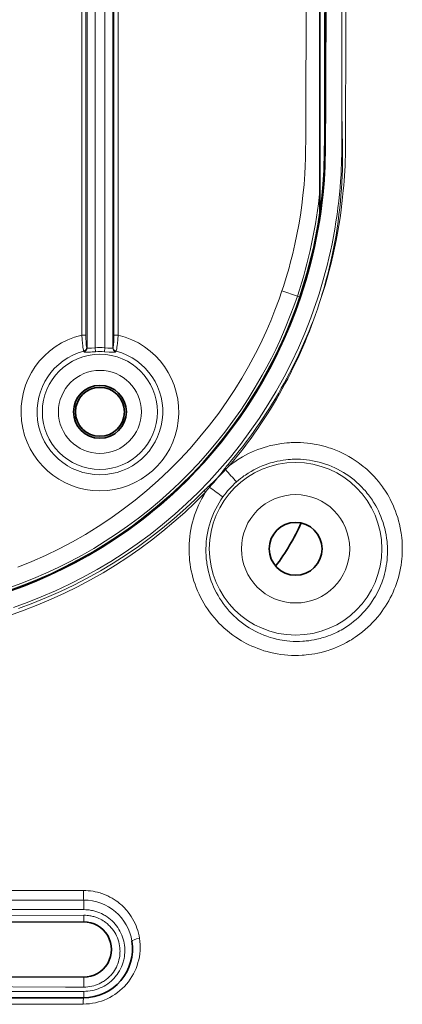
# Model space of a CAD drawing. Units: millimetres. Extents: x 7531 to 9909, y -2793 to -1111.
# Drawn here: x 8483 to 8507, y -2152 to -2092 of the extents above; entities that cross this region are included whole.
import ezdxf

# ---------------------------------------------------------------- set-up
doc = ezdxf.new("R2010")
doc.units = ezdxf.units.MM
doc.header["$LTSCALE"] = 1.5

msp = doc.modelspace()

# ---------------------------------------------------------------- linework, layer by layer
at = {"color": 7, "lineweight": 35}
for p, q in [((8501.616, -1937.425), (8501.616, -2103.835)), ((8445.129, -2151.904), (8487.129, -2151.904))]:
    msp.add_line(p, q, dxfattribs=at)
at = {"color": 7, "lineweight": 13}
for p, q in [((8487.339, -2069.917), (8487.339, -2112.055)), ((8487.837, -2069.92), (8487.837, -2112.051)), ((8488.421, -2069.92), (8488.421, -2112.051)), ((8488.919, -2069.917), (8488.919, -2112.055)), ((8487.019, -2111.276), (8487.019, -2070.696)), ((8487.268, -2111.276), (8487.268, -2070.696)), ((8488.99, -2111.276), (8488.99, -2070.696)), ((8489.239, -2111.276), (8489.239, -2070.696)), ((8499.292, -2108.574), (8500.236, -2108.892)), ((8500.397, -2108.947), (8500.236, -2108.892)), ((8487.268, -2111.276), (8487.019, -2111.276)), ((8488.99, -2111.276), (8489.239, -2111.276)), ((8487.322, -2112.024), (8487.339, -2112.055)), ((8487.837, -2112.051), (8487.855, -2112.297)), ((8488.421, -2112.051), (8488.403, -2112.297)), ((8488.936, -2112.024), (8488.919, -2112.055)), ((8487.136, -2112.262), (8487.153, -2112.293)), ((8489.122, -2112.262), (8489.105, -2112.293)), ((8495.988, -2119.209), (8496.075, -2119.283)), ((8495.774, -2119.483), (8495.829, -2119.521)), ((8494.801, -2120.548), (8494.849, -2120.604)), ((8494.519, -2120.813), (8494.612, -2120.904)), ((8487.118, -2145.331), (8461.256, -2145.333)), ((8487.134, -2145.916), (8461.256, -2145.914))]:
    msp.add_line(p, q, dxfattribs=at)
at = {"color": 7, "lineweight": 35}
for points in [[(8500.397, -2108.947), (8500.849, -2107.479), (8501.221, -2105.99), (8501.515, -2104.481), (8501.73, -2102.95), (8501.819, -2102.038), (8501.876, -2101.165), (8501.91, -2100.047), (8501.917, -2099.289), (8501.92, -2097.658), (8501.931, -2094.777), (8501.949, -2088.209), (8502.071, -2024.983)], [(8482.665, -2126.916), (8483.486, -2126.614), (8484.302, -2126.285), (8485.11, -2125.93), (8485.984, -2125.511), (8486.844, -2125.064), (8487.688, -2124.587), (8488.516, -2124.083), (8489.327, -2123.55), (8490.12, -2122.99), (8490.894, -2122.404), (8491.648, -2121.79), (8492.381, -2121.152), (8493.094, -2120.488), (8493.784, -2119.8), (8494.451, -2119.088), (8495.094, -2118.352), (8495.713, -2117.595), (8496.307, -2116.815), (8496.874, -2116.015), (8497.415, -2115.194), (8497.929, -2114.353), (8498.414, -2113.494), (8498.871, -2112.617), (8499.298, -2111.723), (8499.501, -2111.27), (8499.695, -2110.813), (8499.943, -2110.197), (8500.177, -2109.575), (8500.397, -2108.947)], [(8445.129, -2147.278), (8463.235, -2147.278), (8475.597, -2147.272), (8482.423, -2147.262), (8487.131, -2147.249)], [(8445.129, -2150.603), (8461.611, -2150.603), (8472.273, -2150.61), (8482.427, -2150.627), (8487.131, -2150.643)]]:
    msp.add_lwpolyline(points, dxfattribs=at)
at = {"color": 7, "lineweight": 13}
for points in [[(8500.855, -2057.694), (8500.788, -2086.586), (8500.756, -2097.013), (8500.752, -2098.267), (8500.75, -2099.191), (8500.743, -2100.094), (8500.737, -2100.424), (8500.72, -2100.913), (8500.695, -2101.402), (8500.647, -2102.056), (8500.583, -2102.711), (8500.51, -2103.317), (8500.424, -2103.919), (8500.326, -2104.515), (8500.215, -2105.108), (8500.092, -2105.697), (8499.956, -2106.283), (8499.806, -2106.868), (8499.727, -2107.16), (8499.558, -2107.742), (8499.381, -2108.306), (8499.292, -2108.574)], [(8503.215, -2077.499), (8503.22, -2080.618), (8503.223, -2083.748), (8503.222, -2088.992), (8503.217, -2092.557), (8503.212, -2094.382), (8503.199, -2097.455)], [(8501.998, -2089.89), (8501.977, -2096.779), (8501.974, -2097.616), (8501.971, -2099.021), (8501.969, -2099.61), (8501.963, -2100.088), (8501.953, -2100.559), (8501.939, -2100.945), (8501.92, -2101.338), (8501.892, -2101.778), (8501.856, -2102.228), (8501.812, -2102.687), (8501.76, -2103.148), (8501.689, -2103.701), (8501.607, -2104.25), (8501.517, -2104.784), (8501.418, -2105.315), (8501.308, -2105.844), (8501.189, -2106.37), (8501.061, -2106.894), (8500.922, -2107.415), (8500.774, -2107.935), (8500.616, -2108.451), (8500.448, -2108.964)], [(8502.974, -2097.458), (8502.971, -2098.651), (8502.97, -2099.229), (8502.968, -2099.603), (8502.964, -2099.972), (8502.96, -2100.247), (8502.954, -2100.522), (8502.945, -2100.798), (8502.934, -2101.078), (8502.914, -2101.456), (8502.89, -2101.842), (8502.859, -2102.235), (8502.821, -2102.646), (8502.777, -2103.06), (8502.727, -2103.474), (8502.672, -2103.886), (8502.605, -2104.337), (8502.531, -2104.787), (8502.451, -2105.234), (8502.364, -2105.68), (8502.27, -2106.125), (8502.169, -2106.568), (8502.062, -2107.009), (8501.948, -2107.449), (8501.828, -2107.887), (8501.701, -2108.323), (8501.567, -2108.757), (8501.426, -2109.189), (8501.395, -2109.283)], [(8501.582, -2109.346), (8501.704, -2108.976), (8501.822, -2108.604), (8501.936, -2108.231), (8502.066, -2107.779), (8502.189, -2107.326), (8502.305, -2106.869), (8502.414, -2106.411), (8502.516, -2105.95), (8502.611, -2105.487), (8502.699, -2105.023), (8502.78, -2104.556), (8502.853, -2104.087), (8502.92, -2103.615), (8502.97, -2103.219), (8503.015, -2102.82), (8503.056, -2102.42), (8503.082, -2102.117), (8503.106, -2101.813), (8503.127, -2101.508), (8503.145, -2101.203), (8503.16, -2100.894), (8503.171, -2100.586), (8503.18, -2100.272), (8503.185, -2099.961), (8503.189, -2099.55), (8503.193, -2098.716), (8503.199, -2097.455)], [(8501.582, -2109.346), (8501.697, -2108.981), (8501.768, -2108.749), (8501.86, -2108.437), (8501.949, -2108.125), (8502.034, -2107.811), (8502.125, -2107.457), (8502.212, -2107.102), (8502.295, -2106.745), (8502.374, -2106.386), (8502.458, -2105.975), (8502.536, -2105.563), (8502.608, -2105.148), (8502.675, -2104.732), (8502.736, -2104.314), (8502.791, -2103.893), (8502.84, -2103.471), (8502.879, -2103.086), (8502.913, -2102.699), (8502.942, -2102.31), (8502.966, -2101.919), (8502.984, -2101.525), (8502.997, -2101.129), (8503.004, -2100.761), (8503.006, -2100.392), (8503.004, -2099.896), (8503, -2099.564), (8502.991, -2098.897), (8502.974, -2097.458)], [(8499.292, -2108.574), (8499.116, -2109.08), (8498.866, -2109.748), (8498.603, -2110.402), (8498.316, -2111.065), (8498.07, -2111.599), (8497.806, -2112.139), (8497.529, -2112.677), (8497.239, -2113.211), (8496.829, -2113.923), (8496.4, -2114.617), (8495.953, -2115.296), (8495.414, -2116.06), (8494.852, -2116.803), (8494.265, -2117.527), (8493.655, -2118.229), (8493.023, -2118.909), (8492.369, -2119.566), (8491.694, -2120.201), (8490.998, -2120.812), (8490.284, -2121.399), (8489.55, -2121.961), (8488.799, -2122.498), (8488.03, -2123.01), (8487.245, -2123.495), (8486.444, -2123.953), (8485.628, -2124.385), (8484.799, -2124.789), (8483.955, -2125.165), (8483.1, -2125.513)], [(8500.236, -2108.892), (8500.022, -2109.502), (8499.805, -2110.082), (8499.497, -2110.847), (8499.331, -2111.234), (8499.156, -2111.626), (8498.908, -2112.155), (8498.645, -2112.688), (8498.369, -2113.22), (8498.081, -2113.746), (8497.66, -2114.473), (8497.221, -2115.183), (8496.763, -2115.876), (8496.281, -2116.562), (8495.78, -2117.232), (8495.261, -2117.886), (8494.723, -2118.524), (8494.168, -2119.145), (8493.595, -2119.749), (8493.006, -2120.336), (8492.4, -2120.905), (8491.779, -2121.455), (8491.142, -2121.987), (8490.491, -2122.5), (8489.825, -2122.993), (8489.146, -2123.467), (8488.454, -2123.921), (8487.748, -2124.354), (8487.031, -2124.767), (8486.302, -2125.159), (8485.562, -2125.529), (8484.811, -2125.878), (8484.051, -2126.205), (8483.281, -2126.51), (8482.502, -2126.793)], [(8500.448, -2108.964), (8500.137, -2109.841), (8499.798, -2110.706), (8499.432, -2111.558), (8499.04, -2112.396), (8498.622, -2113.219), (8498.179, -2114.028), (8497.711, -2114.82), (8497.219, -2115.596), (8496.704, -2116.355), (8496.164, -2117.096), (8495.603, -2117.819), (8495.02, -2118.523), (8494.526, -2119.084), (8494.019, -2119.632), (8493.498, -2120.166), (8492.964, -2120.686), (8492.601, -2121.024), (8492.232, -2121.357), (8491.858, -2121.682), (8491.478, -2122.002), (8491.093, -2122.314), (8490.703, -2122.62), (8489.908, -2123.21), (8489.093, -2123.773), (8488.259, -2124.307), (8487.408, -2124.811), (8486.641, -2125.234), (8485.86, -2125.633), (8485.069, -2126.007), (8484.266, -2126.358), (8483.456, -2126.683), (8482.638, -2126.982)], [(8501.395, -2109.283), (8501.06, -2110.225), (8500.694, -2111.153), (8500.299, -2112.067), (8499.874, -2112.965), (8499.42, -2113.847), (8498.939, -2114.713), (8498.429, -2115.56), (8497.893, -2116.388), (8497.331, -2117.198), (8496.743, -2117.987), (8496.13, -2118.755), (8495.493, -2119.502), (8494.832, -2120.227), (8494.149, -2120.929), (8493.443, -2121.607), (8492.716, -2122.262), (8491.969, -2122.891), (8491.202, -2123.496), (8490.416, -2124.075), (8489.612, -2124.627), (8488.791, -2125.153), (8487.953, -2125.651), (8487.1, -2126.121), (8486.257, -2126.551), (8485.401, -2126.954), (8484.534, -2127.329), (8483.659, -2127.675), (8482.834, -2127.972)], [(8487.136, -2112.262), (8487.129, -2112.243), (8487.114, -2112.184), (8487.101, -2112.112), (8487.088, -2112.026), (8487.074, -2111.918), (8487.06, -2111.8), (8487.037, -2111.544), (8487.019, -2111.276)], [(8487.322, -2112.024), (8487.318, -2112.014), (8487.31, -2111.99), (8487.304, -2111.956), (8487.296, -2111.901), (8487.289, -2111.835), (8487.278, -2111.686), (8487.27, -2111.489), (8487.268, -2111.276)], [(8488.936, -2112.024), (8488.942, -2112.008), (8488.948, -2111.986), (8488.96, -2111.92), (8488.97, -2111.829), (8488.978, -2111.716), (8488.985, -2111.585), (8488.989, -2111.442), (8488.99, -2111.276)], [(8489.122, -2112.262), (8489.129, -2112.243), (8489.143, -2112.184), (8489.157, -2112.112), (8489.17, -2112.026), (8489.184, -2111.918), (8489.198, -2111.8), (8489.221, -2111.544), (8489.239, -2111.276)], [(8487.837, -2112.051), (8487.62, -2112.076), (8487.521, -2112.085), (8487.477, -2112.088), (8487.438, -2112.088), (8487.404, -2112.086), (8487.373, -2112.08), (8487.361, -2112.076), (8487.351, -2112.07), (8487.344, -2112.063), (8487.339, -2112.055)], [(8488.919, -2112.055), (8488.912, -2112.066), (8488.9, -2112.075), (8488.885, -2112.08), (8488.868, -2112.085), (8488.839, -2112.088), (8488.804, -2112.088), (8488.77, -2112.087), (8488.692, -2112.081), (8488.606, -2112.072), (8488.421, -2112.051)], [(8487.855, -2112.297), (8487.653, -2112.312), (8487.554, -2112.319), (8487.414, -2112.327), (8487.351, -2112.329), (8487.294, -2112.328), (8487.244, -2112.326), (8487.214, -2112.322), (8487.189, -2112.316), (8487.17, -2112.308), (8487.159, -2112.301), (8487.153, -2112.293)], [(8489.105, -2112.293), (8489.098, -2112.302), (8489.087, -2112.309), (8489.066, -2112.317), (8489.038, -2112.323), (8489.004, -2112.326), (8488.954, -2112.329), (8488.897, -2112.328), (8488.835, -2112.326), (8488.698, -2112.318), (8488.403, -2112.297)], [(8496.075, -2119.283), (8496.21, -2119.18), (8496.344, -2119.082), (8496.477, -2118.99), (8496.576, -2118.925), (8496.673, -2118.863), (8496.865, -2118.748), (8497.057, -2118.641), (8497.244, -2118.545), (8497.428, -2118.458), (8497.607, -2118.38), (8497.812, -2118.297), (8498.012, -2118.225), (8498.207, -2118.161), (8498.398, -2118.105), (8498.509, -2118.075), (8498.618, -2118.048), (8498.733, -2118.022), (8498.846, -2117.998), (8499.063, -2117.957), (8499.274, -2117.925), (8499.435, -2117.906), (8499.594, -2117.89), (8499.75, -2117.879), (8499.865, -2117.872), (8499.979, -2117.868), (8500.204, -2117.866), (8500.424, -2117.872), (8500.64, -2117.884), (8500.852, -2117.903), (8501.06, -2117.928), (8501.264, -2117.96), (8501.439, -2117.993), (8501.612, -2118.029), (8501.783, -2118.071), (8501.95, -2118.116), (8502.06, -2118.148), (8502.169, -2118.182), (8502.278, -2118.218), (8502.386, -2118.256), (8502.597, -2118.337), (8502.805, -2118.425), (8503.008, -2118.519), (8503.208, -2118.62), (8503.404, -2118.728), (8503.599, -2118.843), (8503.789, -2118.966), (8503.976, -2119.095), (8504.067, -2119.163), (8504.158, -2119.232), (8504.278, -2119.327), (8504.395, -2119.425), (8504.511, -2119.526), (8504.657, -2119.661), (8504.8, -2119.801), (8504.94, -2119.947), (8505.077, -2120.099), (8505.209, -2120.256), (8505.339, -2120.42), (8505.464, -2120.59), (8505.529, -2120.683), (8505.594, -2120.778), (8505.678, -2120.908), (8505.759, -2121.042), (8505.838, -2121.179), (8505.93, -2121.348), (8506.018, -2121.523), (8506.103, -2121.703), (8506.183, -2121.89), (8506.259, -2122.082), (8506.327, -2122.272), (8506.39, -2122.468), (8506.448, -2122.67), (8506.501, -2122.879), (8506.547, -2123.092), (8506.587, -2123.313), (8506.605, -2123.426), (8506.621, -2123.541), (8506.641, -2123.718), (8506.657, -2123.9), (8506.668, -2124.087), (8506.673, -2124.279)], [(8496.508, -2120.279), (8496.631, -2120.174), (8496.753, -2120.075), (8496.875, -2119.982), (8496.963, -2119.917), (8497.05, -2119.857), (8497.141, -2119.796), (8497.23, -2119.738), (8497.404, -2119.633), (8497.574, -2119.539), (8497.74, -2119.454), (8497.901, -2119.378), (8498.081, -2119.301), (8498.256, -2119.232), (8498.426, -2119.173), (8498.593, -2119.12), (8498.694, -2119.091), (8498.794, -2119.064), (8498.991, -2119.017), (8499.183, -2118.979), (8499.37, -2118.948), (8499.521, -2118.928), (8499.669, -2118.912), (8499.815, -2118.901), (8499.921, -2118.895), (8500.025, -2118.891), (8500.132, -2118.889), (8500.238, -2118.89), (8500.432, -2118.895), (8500.621, -2118.907), (8500.807, -2118.926), (8500.989, -2118.95), (8501.169, -2118.979), (8501.272, -2118.999), (8501.375, -2119.021), (8501.577, -2119.07), (8501.775, -2119.126), (8501.97, -2119.188), (8502.16, -2119.257), (8502.346, -2119.332), (8502.529, -2119.414), (8502.709, -2119.502), (8502.885, -2119.596), (8503.058, -2119.696), (8503.228, -2119.803), (8503.394, -2119.917), (8503.557, -2120.037), (8503.717, -2120.163), (8503.872, -2120.296), (8504.024, -2120.436), (8504.173, -2120.583), (8504.317, -2120.737), (8504.387, -2120.816), (8504.457, -2120.898), (8504.525, -2120.981), (8504.592, -2121.066), (8504.717, -2121.233), (8504.778, -2121.32), (8504.838, -2121.409), (8504.895, -2121.498), (8504.952, -2121.589), (8505.04, -2121.74), (8505.125, -2121.897), (8505.207, -2122.059), (8505.285, -2122.227), (8505.359, -2122.401), (8505.426, -2122.577), (8505.49, -2122.759), (8505.548, -2122.949), (8505.601, -2123.146), (8505.644, -2123.333), (8505.682, -2123.527), (8505.714, -2123.728), (8505.727, -2123.832), (8505.739, -2123.937), (8505.752, -2124.081), (8505.761, -2124.229), (8505.767, -2124.382)], [(8494.612, -2120.904), (8493.98, -2121.536), (8493.331, -2122.147), (8492.665, -2122.738), (8491.984, -2123.307), (8491.287, -2123.855), (8490.576, -2124.38), (8489.84, -2124.892), (8489.09, -2125.38), (8488.326, -2125.846), (8487.549, -2126.288), (8486.76, -2126.707), (8485.959, -2127.102), (8485.146, -2127.474), (8484.323, -2127.821), (8483.489, -2128.143), (8482.645, -2128.441)], [(8494.519, -2120.813), (8493.962, -2121.363), (8493.393, -2121.898), (8492.692, -2122.519), (8491.974, -2123.116), (8491.241, -2123.689), (8490.492, -2124.237), (8489.729, -2124.761), (8488.951, -2125.26), (8488.159, -2125.734), (8487.354, -2126.183), (8486.536, -2126.606), (8485.705, -2127.005), (8484.863, -2127.377), (8484.009, -2127.724), (8483.145, -2128.044)], [(8506.673, -2124.279), (8506.674, -2124.393), (8506.672, -2124.508), (8506.667, -2124.666), (8506.658, -2124.826), (8506.644, -2124.991), (8506.624, -2125.181), (8506.596, -2125.376), (8506.562, -2125.576), (8506.52, -2125.781), (8506.478, -2125.96), (8506.43, -2126.142), (8506.375, -2126.328), (8506.312, -2126.517), (8506.25, -2126.69), (8506.181, -2126.865), (8506.105, -2127.041), (8506.023, -2127.219), (8505.936, -2127.392), (8505.843, -2127.564), (8505.744, -2127.736), (8505.639, -2127.905), (8505.529, -2128.072), (8505.414, -2128.235), (8505.288, -2128.402), (8505.158, -2128.563), (8505.024, -2128.718), (8504.888, -2128.867), (8504.808, -2128.951), (8504.727, -2129.033), (8504.563, -2129.189), (8504.398, -2129.336), (8504.233, -2129.474), (8504.067, -2129.603), (8503.929, -2129.704), (8503.792, -2129.799), (8503.656, -2129.889), (8503.555, -2129.953), (8503.454, -2130.013), (8503.353, -2130.072), (8503.252, -2130.128), (8503.066, -2130.225), (8502.882, -2130.314), (8502.7, -2130.396), (8502.52, -2130.469), (8502.343, -2130.536), (8502.233, -2130.575), (8502.124, -2130.611), (8501.908, -2130.676), (8501.696, -2130.732), (8501.487, -2130.78), (8501.304, -2130.816), (8501.124, -2130.846), (8500.946, -2130.871), (8500.771, -2130.891), (8500.655, -2130.902), (8500.541, -2130.91), (8500.315, -2130.92), (8500.093, -2130.923), (8499.875, -2130.918), (8499.661, -2130.906), (8499.451, -2130.888), (8499.228, -2130.861), (8499.009, -2130.826), (8498.795, -2130.786), (8498.585, -2130.738), (8498.379, -2130.685), (8498.183, -2130.627), (8497.992, -2130.564), (8497.804, -2130.496), (8497.62, -2130.422), (8497.439, -2130.344), (8497.263, -2130.261), (8497.107, -2130.183), (8496.954, -2130.1), (8496.804, -2130.015), (8496.657, -2129.925), (8496.561, -2129.864), (8496.466, -2129.801), (8496.28, -2129.67), (8496.099, -2129.534), (8495.924, -2129.391), (8495.754, -2129.244), (8495.589, -2129.09), (8495.43, -2128.931), (8495.276, -2128.766), (8495.128, -2128.596), (8494.985, -2128.421), (8494.849, -2128.24), (8494.729, -2128.07), (8494.614, -2127.895), (8494.504, -2127.716), (8494.399, -2127.533), (8494.3, -2127.345), (8494.207, -2127.153), (8494.119, -2126.956), (8494.037, -2126.754), (8493.964, -2126.557), (8493.897, -2126.356), (8493.835, -2126.15), (8493.78, -2125.939), (8493.734, -2125.736), (8493.694, -2125.529), (8493.66, -2125.317), (8493.633, -2125.1), (8493.615, -2124.91), (8493.603, -2124.715), (8493.596, -2124.516), (8493.596, -2124.313)], [(8505.767, -2124.382), (8505.768, -2124.545), (8505.764, -2124.714), (8505.755, -2124.887), (8505.739, -2125.066), (8505.72, -2125.237), (8505.693, -2125.413), (8505.66, -2125.594), (8505.62, -2125.78), (8505.579, -2125.945), (8505.531, -2126.114), (8505.476, -2126.286), (8505.414, -2126.461), (8505.337, -2126.654), (8505.295, -2126.751), (8505.251, -2126.849), (8505.181, -2126.995), (8505.105, -2127.141), (8505.024, -2127.287), (8504.937, -2127.432), (8504.835, -2127.591), (8504.728, -2127.746), (8504.617, -2127.896), (8504.501, -2128.042), (8504.383, -2128.181), (8504.261, -2128.314), (8504.12, -2128.459), (8503.978, -2128.595), (8503.834, -2128.723), (8503.69, -2128.843), (8503.546, -2128.954), (8503.457, -2129.019), (8503.369, -2129.082), (8503.28, -2129.142), (8503.19, -2129.2), (8503.016, -2129.306), (8502.92, -2129.361), (8502.824, -2129.413), (8502.729, -2129.463), (8502.633, -2129.51), (8502.447, -2129.596), (8502.263, -2129.673), (8502.121, -2129.727), (8501.981, -2129.775), (8501.843, -2129.82), (8501.741, -2129.85), (8501.64, -2129.878), (8501.439, -2129.927), (8501.272, -2129.962), (8501.108, -2129.991), (8500.946, -2130.015), (8500.786, -2130.034), (8500.681, -2130.044), (8500.577, -2130.051), (8500.373, -2130.061), (8500.172, -2130.063), (8499.975, -2130.058), (8499.782, -2130.046), (8499.593, -2130.028), (8499.448, -2130.01), (8499.306, -2129.988), (8499.166, -2129.963), (8499.063, -2129.942), (8498.96, -2129.919), (8498.759, -2129.869), (8498.562, -2129.811), (8498.37, -2129.748), (8498.182, -2129.678), (8497.999, -2129.602), (8497.82, -2129.521), (8497.645, -2129.434), (8497.464, -2129.335), (8497.287, -2129.231), (8497.116, -2129.12), (8496.949, -2129.004), (8496.787, -2128.883), (8496.631, -2128.756), (8496.479, -2128.624), (8496.332, -2128.487), (8496.191, -2128.344), (8496.054, -2128.197), (8495.923, -2128.045), (8495.803, -2127.894), (8495.687, -2127.739), (8495.576, -2127.58), (8495.471, -2127.416), (8495.371, -2127.248), (8495.276, -2127.075), (8495.186, -2126.897), (8495.102, -2126.715), (8495.029, -2126.54), (8494.961, -2126.361), (8494.899, -2126.177), (8494.842, -2125.989), (8494.791, -2125.796), (8494.746, -2125.598), (8494.708, -2125.395), (8494.692, -2125.291), (8494.677, -2125.187), (8494.655, -2124.993), (8494.64, -2124.794), (8494.631, -2124.591), (8494.63, -2124.382)], [(8490.558, -2148.263), (8490.529, -2148.103), (8490.493, -2147.945), (8490.451, -2147.791), (8490.401, -2147.639), (8490.345, -2147.491), (8490.282, -2147.345), (8490.212, -2147.203), (8490.135, -2147.063), (8490.052, -2146.927), (8489.962, -2146.793), (8489.864, -2146.663), (8489.76, -2146.535), (8489.705, -2146.473), (8489.648, -2146.412), (8489.589, -2146.352), (8489.529, -2146.293), (8489.468, -2146.236), (8489.405, -2146.18), (8489.316, -2146.106), (8489.225, -2146.035), (8489.129, -2145.965), (8489.008, -2145.884), (8488.881, -2145.806), (8488.747, -2145.732), (8488.605, -2145.661), (8488.455, -2145.595), (8488.306, -2145.538), (8488.226, -2145.51), (8488.144, -2145.484), (8488.063, -2145.46), (8487.98, -2145.438), (8487.847, -2145.407), (8487.708, -2145.38), (8487.561, -2145.359), (8487.407, -2145.342), (8487.266, -2145.334), (8487.118, -2145.331)], [(8487.134, -2145.916), (8487.136, -2145.931), (8487.14, -2145.97), (8487.144, -2146.057), (8487.149, -2146.254), (8487.15, -2146.505)], [(8487.15, -2146.505), (8487.26, -2146.507), (8487.365, -2146.514), (8487.467, -2146.525), (8487.539, -2146.535), (8487.608, -2146.547), (8487.68, -2146.562), (8487.75, -2146.578), (8487.879, -2146.613), (8488.001, -2146.654), (8488.117, -2146.699), (8488.226, -2146.748), (8488.33, -2146.8), (8488.392, -2146.835), (8488.453, -2146.87), (8488.568, -2146.945), (8488.676, -2147.023), (8488.777, -2147.105), (8488.881, -2147.199), (8488.977, -2147.296), (8489.067, -2147.397), (8489.149, -2147.501), (8489.226, -2147.607), (8489.296, -2147.717), (8489.36, -2147.83), (8489.418, -2147.945), (8489.47, -2148.063), (8489.516, -2148.184), (8489.555, -2148.306), (8489.589, -2148.432), (8489.616, -2148.559), (8489.636, -2148.689), (8489.65, -2148.822), (8489.656, -2148.957), (8489.656, -2149.094), (8489.653, -2149.164), (8489.647, -2149.234), (8489.632, -2149.369), (8489.608, -2149.507), (8489.593, -2149.576), (8489.575, -2149.646), (8489.556, -2149.717), (8489.534, -2149.788), (8489.494, -2149.903), (8489.446, -2150.019), (8489.391, -2150.136), (8489.327, -2150.255), (8489.292, -2150.315), (8489.254, -2150.375), (8489.178, -2150.485), (8489.135, -2150.542), (8489.09, -2150.599), (8489.045, -2150.653), (8488.997, -2150.706), (8488.912, -2150.794), (8488.819, -2150.881), (8488.718, -2150.966), (8488.609, -2151.049), (8488.552, -2151.088), (8488.493, -2151.127), (8488.384, -2151.192), (8488.27, -2151.252), (8488.152, -2151.307), (8488.031, -2151.356), (8487.907, -2151.399), (8487.783, -2151.435), (8487.651, -2151.465), (8487.522, -2151.488), (8487.395, -2151.503), (8487.272, -2151.512), (8487.152, -2151.515)], [(8445.128, -2146.871), (8462.464, -2146.871), (8471.078, -2146.87), (8480.95, -2146.864), (8487.15, -2146.85)], [(8487.15, -2146.85), (8487.25, -2146.852), (8487.345, -2146.858), (8487.436, -2146.868), (8487.503, -2146.878), (8487.567, -2146.889), (8487.689, -2146.915), (8487.754, -2146.933), (8487.818, -2146.952), (8487.939, -2146.994), (8488.053, -2147.041), (8488.16, -2147.092), (8488.246, -2147.138), (8488.328, -2147.187), (8488.405, -2147.238), (8488.46, -2147.277), (8488.513, -2147.317), (8488.566, -2147.359), (8488.617, -2147.403), (8488.666, -2147.448), (8488.713, -2147.494), (8488.76, -2147.542), (8488.805, -2147.591), (8488.888, -2147.691), (8488.965, -2147.793), (8489.034, -2147.899), (8489.097, -2148.008), (8489.153, -2148.12), (8489.203, -2148.234), (8489.246, -2148.351), (8489.283, -2148.471), (8489.313, -2148.593), (8489.336, -2148.717), (8489.351, -2148.845), (8489.36, -2148.974), (8489.362, -2149.041), (8489.361, -2149.109), (8489.358, -2149.175), (8489.354, -2149.243), (8489.341, -2149.354), (8489.323, -2149.467), (8489.298, -2149.582), (8489.265, -2149.698), (8489.226, -2149.817), (8489.185, -2149.918), (8489.138, -2150.021), (8489.083, -2150.126), (8489.02, -2150.231), (8488.954, -2150.33), (8488.878, -2150.43), (8488.835, -2150.482), (8488.79, -2150.534), (8488.744, -2150.582), (8488.696, -2150.631), (8488.61, -2150.71), (8488.514, -2150.789), (8488.41, -2150.865), (8488.355, -2150.902), (8488.297, -2150.938), (8488.195, -2150.996), (8488.088, -2151.049), (8487.977, -2151.097), (8487.863, -2151.138), (8487.749, -2151.173), (8487.634, -2151.202), (8487.509, -2151.225), (8487.386, -2151.241), (8487.267, -2151.25), (8487.152, -2151.253)], [(8445.128, -2151.198), (8459.776, -2151.199), (8467.015, -2151.203), (8473.336, -2151.212), (8479.517, -2151.225), (8486.024, -2151.248), (8487.152, -2151.253)], [(8487.129, -2151.904), (8487.129, -2151.904), (8487.128, -2151.905), (8487.127, -2151.905), (8487.126, -2151.908), (8487.124, -2151.914), (8487.121, -2151.934), (8487.117, -2151.975), (8487.11, -2152.083), (8487.107, -2152.185), (8487.105, -2152.292)], [(8487.129, -2151.904), (8487.129, -2151.904), (8487.13, -2151.904), (8487.131, -2151.903), (8487.132, -2151.901), (8487.134, -2151.894), (8487.137, -2151.874), (8487.141, -2151.833), (8487.147, -2151.725), (8487.15, -2151.622), (8487.152, -2151.515)]]:
    msp.add_lwpolyline(points, dxfattribs=at)
for centre, radius in [((8488.129, -2115.986), 3.529), ((8488.129, -2115.986), 2.544), ((8500.129, -2124.382), 5.291), ((8500.129, -2124.382), 3.322)]:
    msp.add_circle(centre, radius, dxfattribs=at)
at = {"color": 7, "lineweight": 35}
for centre, radius in [((8488.129, -2115.986), 1.621), ((8488.129, -2115.986), 1.5), ((8500.129, -2124.382), 1.621)]:
    msp.add_circle(centre, radius, dxfattribs=at)
at = {"color": 7, "lineweight": 13}
for centre, radius, start, end in [((-5452.827, -2126.344), 13955.831, 0.1185933, 0.2005157), ((8472.917, -2099.695), 28.826, 341.39431, 354.60543), ((8473.053, -2099.685), 30.12, 319.59384, 341.29259), ((8473.28, -2100.156), 29.757, 320.00102, 342.01112), ((8488.129, -2115.986), 4.839, 103.2645, 76.7355), ((8487.07, -2112.019), 0.252, 285.15085, 358.84148), ((8487.088, -2112.05), 0.252, 285.03422, 358.83985), ((8488.129, -2115.986), 3.945, 85.75793, 94.24207), ((8489.17, -2112.05), 0.252, 181.16016, 254.96578), ((8489.187, -2112.019), 0.252, 181.15852, 254.84915), ((8488.129, -2115.986), 3.854, 104.9249, 75.0751), ((8488.129, -2115.986), 3.699, 85.75794, 94.24207), ((8498.942, -2121.745), 3.893, 139.35337, 144.47059), ((8499.64, -2123.22), 5.311, 132.15549, 135.85346), ((8491.06, -2116.156), 5.769, 310.41964, 324.78762), ((8510.935, -2134.183), 21.051, 135.85567, 139.8325), ((8534.494, -2085.62), 51.422, 221.24486, 222.37876), ((8497.698, -2123.918), 4.443, 130.68597, 135.67149), ((8499.163, -2124.247), 5.647, 139.82655, 143.70338), ((8468.963, -2157.186), 44.813, 53.41093, 54.71577), ((8500.167, -2124.416), 5.523, 131.48876, 144.43863), ((8500.104, -2124.398), 6.509, 147.53827, 179.25469), ((8500.224, -2124.459), 5.594, 144.42413, 179.21026), ((8487.139, -2148.908), 2.991, 8.89497, 90.11207), ((8455.655, -58667.03), 56520.533, 89.9680714, 90.0106713), ((8487.101, -2148.795), 3.498, 270.07598, 8.74209), ((8447.972, -50688.358), 48536.857, 89.9537485, 90.0033561), ((8447.639, 44005.22), 46157.528, 269.9968829, 270.0489904)]:
    msp.add_arc(centre, radius, start, end, dxfattribs=at)
at = {"color": 7, "lineweight": 35}
for centre, radius, start, end in [((8488.407, -2117.424), 13.209, 322.62289, 335.99405), ((8487.137, -2148.946), 1.697, 269.78956, 90.21967), ((8487.129, -2148.904), 3, 270.00033, 8.79648)]:
    msp.add_arc(centre, radius, start, end, dxfattribs=at)
at = {"color": 7, "lineweight": 13}
for centre, major_axis, ratio, start_param, end_param in [((8487.138, -2145.428), (0, -0.5), 0.041778, 4.515437, 6.062728), ((8487.129, -2146.749), (0.002, -0.5), 0.042264, 6.283184, 7.64983), ((8490.588, -2148.369), (0.494, 0.076), 0.218758, 1.597381, 3.141593), ((8487.129, -2151.143), (-0.002, -0.5), 0.04851, 1.348993, 3.141593)]:
    msp.add_ellipse(centre, major_axis=major_axis, ratio=ratio, start_param=start_param, end_param=end_param, dxfattribs=at)

doc.saveas('drawing.dxf')
